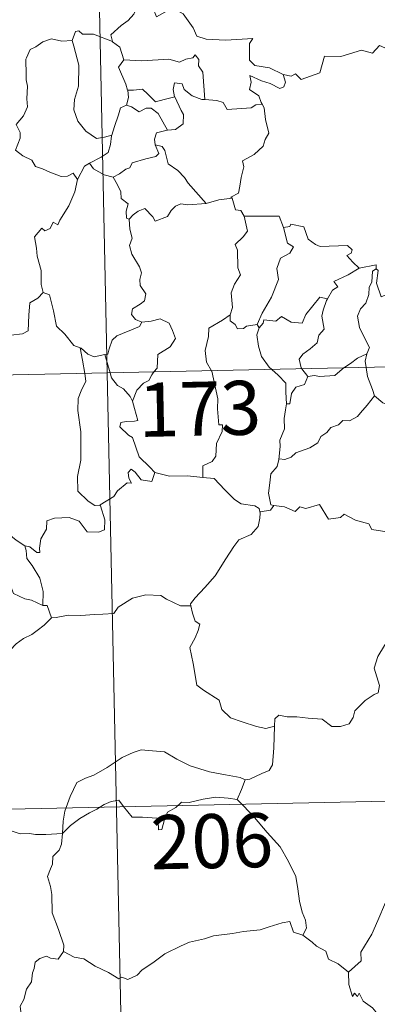
# Model space of a CAD drawing. Units: metres. Extents: x 644234 to 648751, y 4722601 to 4725665.
# Drawn here: x 644682 to 644732, y 4724575 to 4724712 of the extents above; entities that cross this region are included whole.
import ezdxf
from ezdxf.enums import TextEntityAlignment as Align

# ---------------------------------------------------------------- set-up
doc = ezdxf.new("R2010")
doc.units = ezdxf.units.M
doc.header["$MEASUREMENT"] = 0
doc.layers.add('Level 63', color=7, linetype='Continuous', lineweight=0)
doc.styles.add('Arial', font='ARIAL.TTF', dxfattribs={"height": 0.2})

msp = doc.modelspace()

# ---------------------------------------------------------------- linework, layer by layer
at = {"layer": 'Level 63', "linetype": 'Continuous', "lineweight": 0}
for p, q in [((644715.1, 4724669.78, 0.01), (644715.41, 4724669.33, 0.01)), ((644694, 4724665.63, 0.01), (644694.72, 4724663.07, 0.01)), ((644721.33, 4724663.63, 0.01), (644722.15, 4724662.55, 0.01))]:
    msp.add_line(p, q, dxfattribs=at)
for points in [[(644689.2, 4724903.93, 0.01), (644694.32, 4724663.06, 0.01)], [(644698.52, 4724713.99, 0.01), (644697.98, 4724712.86, 0.01), (644697.2, 4724711.96, 0.01), (644696.23, 4724711.28, 0.01), (644694.8, 4724709.99, 0.01), (644695.02, 4724709.06, 0.01)], [(644698.52, 4724713.99, 0.01), (644700.64, 4724713.75, 0.01), (644701.17, 4724712.49, 0.01), (644703.38, 4724713.73, 0.01), (644704.86, 4724712.87, 0.01), (644706.22, 4724710.94, 0.01), (644706.75, 4724709.79, 0.01), (644708.06, 4724709.39, 0.01), (644710.78, 4724709.22, 0.01), (644714.5, 4724709.46, 0.01), (644714.03, 4724708.77, 0.01), (644714.06, 4724706.48, 0.01), (644714.78, 4724705.7, 0.01), (644716.84, 4724705.41, 0.01), (644718.7, 4724704.47, 0.01)], [(644718.7, 4724704.47, 0.01), (644719.85, 4724704.25, 0.01), (644720.42, 4724704.54, 0.01), (644721.22, 4724703.78, 0.01), (644723.8, 4724704.69, 0.01), (644724.45, 4724707.03, 0.01), (644726.73, 4724706.97, 0.01), (644729.61, 4724707.86, 0.01), (644731.12, 4724707.45, 0.01), (644732.08, 4724708.51, 0.01), (644733.23, 4724707.98, 0.01), (644735.14, 4724708.7, 0.01), (644736.3, 4724709.69, 0.01), (644736.68, 4724710.52, 0.01), (644737.89, 4724711, 0.01)], [(644689.44, 4724709.19, 0.01), (644688.02, 4724709.08, 0.01), (644686.59, 4724709.43, 0.01), (644685.36, 4724709.02, 0.01), (644684.39, 4724708.3, 0.01), (644683.62, 4724707.96, 0.01), (644683.11, 4724706.79, 0.01)], [(644695.02, 4724709.06, 0.01), (644692.4, 4724710.05, 0.01), (644690.9, 4724710.07, 0.01), (644690.39, 4724710.55, 0.01), (644689.89, 4724710.42, 0.01), (644689.44, 4724709.19, 0.01)], [(644689.44, 4724709.19, 0.01), (644689.67, 4724708.4, 0.01), (644690.39, 4724705.77, 0.01), (644690.33, 4724702.85, 0.01), (644689.77, 4724701.01, 0.01), (644689.68, 4724699.55, 0.01), (644690.23, 4724697.97, 0.01), (644691.34, 4724696.62, 0.01), (644692.83, 4724695.59, 0.01), (644693.92, 4724695.76, 0.01), (644694.96, 4724696.03, 0.01)], [(644695.02, 4724709.06, 0.01), (644695.04, 4724708.98, 0.01), (644696.04, 4724708.26, 0.01), (644696.63, 4724706.52, 0.01)], [(644683.11, 4724706.79, 0.01), (644683.03, 4724706.62, 0.01), (644683.06, 4724704.43, 0.01), (644683.07, 4724703.75, 0.01), (644683.23, 4724702.87, 0.01), (644683.17, 4724701.1, 0.01), (644683.23, 4724699.96, 0.01), (644682.7, 4724698.72, 0.01), (644681.66, 4724697.53, 0.01), (644682.21, 4724696.44, 0.01), (644682.22, 4724695.65, 0.01), (644681.6, 4724693.97, 0.01), (644682.61, 4724693.19, 0.01), (644683.85, 4724692.6, 0.01), (644684.35, 4724691.68, 0.01), (644685.31, 4724691.39, 0.01), (644686.36, 4724690.91, 0.01), (644687.92, 4724690.3, 0.01), (644688.8, 4724690.37, 0.01), (644689.57, 4724690.78, 0.01), (644690.19, 4724689.92, 0.01)], [(644696.63, 4724706.52, 0.01), (644695.86, 4724705.47, 0.01), (644696.91, 4724703.15, 0.01), (644697.14, 4724702.28, 0.01), (644697.16, 4724702.28, 0.01)], [(644696.63, 4724706.52, 0.01), (644699.1, 4724706.36, 0.01), (644702.85, 4724706.58, 0.01), (644704.32, 4724706.17, 0.01), (644705.22, 4724706.58, 0.01), (644706.17, 4724706.76, 0.01), (644706.5, 4724707.18, 0.01), (644707.04, 4724706.54, 0.01), (644706.97, 4724705.67, 0.01), (644707.57, 4724704.79, 0.01), (644707.85, 4724700.99, 0.01)], [(644718.7, 4724704.47, 0.01), (644719.03, 4724703.39, 0.01), (644718.82, 4724702.77, 0.01), (644718.26, 4724702.52, 0.01), (644716.93, 4724703.23, 0.01), (644715.7, 4724703.57, 0.01), (644714.1, 4724704.34, 0.01), (644714.28, 4724703.42, 0.01), (644714.03, 4724702.38, 0.01), (644715.34, 4724701.52, 0.01), (644715.66, 4724700.57, 0.01), (644715.79, 4724700.36, 0.01)], [(644697.16, 4724702.28, 0.01), (644697.94, 4724702.29, 0.01), (644699.2, 4724702.45, 0.01), (644699.94, 4724701.74, 0.01), (644701, 4724700.68, 0.01), (644702.19, 4724701, 0.01), (644703.67, 4724701.37, 0.01)], [(644707.85, 4724700.99, 0.01), (644707.45, 4724701.02, 0.01), (644706.1, 4724701.5, 0.01), (644705, 4724702.38, 0.01), (644704.69, 4724703.17, 0.01), (644703.64, 4724703.31, 0.01), (644703.48, 4724702.39, 0.01), (644703.66, 4724701.38, 0.01), (644703.67, 4724701.37, 0.01)], [(644697.16, 4724702.28, 0.01), (644697.25, 4724701.29, 0.01), (644696.97, 4724700.23, 0.01)], [(644703.67, 4724701.37, 0.01), (644704.59, 4724699.46, 0.01), (644704.9, 4724698.9, 0.01), (644704.87, 4724697.6, 0.01), (644703.8, 4724696.85, 0.01), (644702.68, 4724696.75, 0.01)], [(644696.97, 4724700.23, 0.01), (644696.16, 4724699.85, 0.01), (644695.86, 4724698.89, 0.01), (644695.31, 4724697.24, 0.01), (644694.96, 4724696.03, 0.01)], [(644696.97, 4724700.23, 0.01), (644697.69, 4724699.96, 0.01), (644698.73, 4724699.28, 0.01), (644699.7, 4724699.81, 0.01), (644700.4, 4724699.82, 0.01), (644701.39, 4724699.06, 0.01), (644702.68, 4724696.75, 0.01)], [(644715.79, 4724700.36, 0.01), (644714.91, 4724700.28, 0.01), (644714.3, 4724699.83, 0.01), (644710.96, 4724699.6, 0.01), (644710.4, 4724700.57, 0.01), (644709.52, 4724700.84, 0.01), (644707.85, 4724700.99, 0.01)], [(644715.79, 4724700.36, 0.01), (644716.1, 4724699.85, 0.01), (644716.27, 4724698.23, 0.01), (644716.72, 4724696.33, 0.01), (644716.23, 4724695.47, 0.01), (644715.93, 4724694.52, 0.01), (644714.7, 4724693.38, 0.01), (644713.08, 4724692.48, 0.01), (644713.25, 4724691.67, 0.01), (644712.9, 4724690.18, 0.01), (644712.69, 4724688.97, 0.01), (644712.53, 4724688.01, 0.01), (644711.44, 4724687.45, 0.01), (644711.65, 4724687.3, 0.01)], [(644694.96, 4724696.03, 0.01), (644694.92, 4724695.94, 0.01), (644694.78, 4724694.75, 0.01), (644694.45, 4724693.64, 0.01), (644693.48, 4724692.98, 0.01), (644691.86, 4724692.18, 0.01)], [(644702.68, 4724696.75, 0.01), (644702.64, 4724696.74, 0.01), (644701.17, 4724696.37, 0.01), (644700.89, 4724695.48, 0.01), (644700.95, 4724694.72, 0.01)], [(644700.95, 4724694.72, 0.01), (644701.49, 4724693.49, 0.01), (644701.06, 4724693.07, 0.01), (644699.65, 4724692.78, 0.01), (644697.76, 4724692.22, 0.01), (644697.47, 4724691.52, 0.01), (644696.88, 4724691.35, 0.01), (644696.01, 4724690.68, 0.01), (644695.14, 4724690.2, 0.01)], [(644700.95, 4724694.72, 0.01), (644701.93, 4724694.46, 0.01), (644702.3, 4724693.93, 0.01), (644702.78, 4724692.07, 0.01), (644704.1, 4724691.14, 0.01), (644705.04, 4724690.19, 0.01), (644705.54, 4724689.38, 0.01), (644708.04, 4724686.55, 0.01)], [(644691.86, 4724692.18, 0.01), (644691.15, 4724691.77, 0.01), (644690.19, 4724689.92, 0.01)], [(644691.86, 4724692.18, 0.01), (644692.42, 4724691.36, 0.01), (644693.87, 4724690.54, 0.01), (644695.14, 4724690.2, 0.01)], [(644695.14, 4724690.2, 0.01), (644695.72, 4724689.15, 0.01), (644696.22, 4724688.17, 0.01), (644696.24, 4724687.25, 0.01), (644697.2, 4724686.53, 0.01), (644696.96, 4724685.49, 0.01), (644697, 4724684.53, 0.01), (644697.36, 4724684.39, 0.01)], [(644690.19, 4724689.92, 0.01), (644690.17, 4724689.91, 0.01), (644689.8, 4724688.2, 0.01), (644688.98, 4724686.24, 0.01), (644687.72, 4724684.27, 0.01), (644687.44, 4724683.61, 0.01), (644686.81, 4724683.97, 0.01), (644686.39, 4724683.12, 0.01), (644685.64, 4724682.76, 0.01), (644685.23, 4724683.15, 0.01), (644684.23, 4724681.95, 0.01), (644684.51, 4724680.35, 0.01), (644684.59, 4724679.24, 0.01), (644685.15, 4724677.25, 0.01), (644685.15, 4724675.32, 0.01), (644685.4, 4724674.2, 0.01)], [(644697.36, 4724684.39, 0.01), (644697.93, 4724684.98, 0.01), (644698.6, 4724685.49, 0.01), (644699.55, 4724685.86, 0.01), (644700.66, 4724684.72, 0.01), (644700.95, 4724684.12, 0.01), (644702.68, 4724684.77, 0.01), (644703.2, 4724685.59, 0.01), (644703.77, 4724686.22, 0.01), (644704.54, 4724686.53, 0.01), (644705.48, 4724686.37, 0.01), (644708.04, 4724686.55, 0.01)], [(644708.04, 4724686.55, 0.01), (644709.81, 4724687.08, 0.01), (644711.65, 4724687.3, 0.01)], [(644711.65, 4724687.3, 0.01), (644712.12, 4724685.71, 0.01), (644712.86, 4724685.61, 0.01), (644713.32, 4724684.8, 0.01)], [(644713.32, 4724684.8, 0.01), (644713.76, 4724682.72, 0.01), (644713.16, 4724681.92, 0.01), (644712.08, 4724680.9, 0.01), (644712.4, 4724680.11, 0.01), (644712.43, 4724677.62, 0.01), (644712.79, 4724676.68, 0.01), (644711.96, 4724675.39, 0.01), (644711.52, 4724674.15, 0.01), (644711.69, 4724672.15, 0.01), (644711.37, 4724671.1, 0.01)], [(644713.32, 4724684.8, 0.01), (644718.16, 4724684.82, 0.01), (644718.77, 4724683.23, 0.01)], [(644697.36, 4724684.39, 0.01), (644697.47, 4724683, 0.01), (644697.78, 4724681.74, 0.01), (644697.38, 4724680.74, 0.01), (644697.71, 4724679.52, 0.01), (644698.8, 4724677.78, 0.01), (644699.08, 4724676.93, 0.01), (644698.82, 4724676.01, 0.01), (644698.86, 4724675.18, 0.01), (644699.66, 4724674.04, 0.01), (644699.49, 4724673.05, 0.01), (644698.86, 4724672.58, 0.01), (644697.83, 4724671.97, 0.01), (644697.69, 4724671.16, 0.01), (644698.24, 4724670.46, 0.01), (644699.09, 4724670.1, 0.01), (644699.13, 4724670.11, 0.01)], [(644718.77, 4724683.23, 0.01), (644719.67, 4724683.36, 0.01), (644719.8, 4724683.72, 0.01), (644721.59, 4724683.33, 0.01), (644722.21, 4724681.63, 0.01), (644723.2, 4724680.87, 0.01), (644723.85, 4724680.62, 0.01), (644727.63, 4724680.72, 0.01), (644728.3, 4724680.16, 0.01), (644728.15, 4724679.68, 0.01), (644727.58, 4724679.37, 0.01), (644728.38, 4724678.42, 0.01), (644729.28, 4724677.58, 0.01)], [(644718.77, 4724683.23, 0.01), (644719.32, 4724681.04, 0.01), (644720.17, 4724680.57, 0.01), (644719.65, 4724679.68, 0.01), (644718.36, 4724678.98, 0.01), (644717.83, 4724677.54, 0.01), (644718.09, 4724676.03, 0.01), (644717.12, 4724673.59, 0.01), (644715.79, 4724671.35, 0.01), (644715.1, 4724669.78, 0.01)], [(644729.28, 4724677.58, 0.01), (644731.65, 4724678.07, 0.01), (644731.62, 4724677.49, 0.01)], [(644729.28, 4724677.58, 0.01), (644727.72, 4724676.65, 0.01), (644725.75, 4724675.72, 0.01), (644726.33, 4724674.99, 0.01), (644725.56, 4724674.56, 0.01), (644724.89, 4724673.33, 0.01)], [(644731.62, 4724677.49, 0.01), (644731.11, 4724677.16, 0.01), (644731.02, 4724675.66, 0.01), (644730.65, 4724674.94, 0.01), (644730.61, 4724673.95, 0.01), (644730.2, 4724672.75, 0.01), (644729.44, 4724671.93, 0.01), (644729.02, 4724670.92, 0.01), (644729.31, 4724669.37, 0.01), (644730.02, 4724667.92, 0.01), (644730.71, 4724666.57, 0.01), (644730.31, 4724665.72, 0.01)], [(644735.93, 4724674.88, 0.01), (644734.93, 4724674.36, 0.01), (644733.53, 4724674.14, 0.01), (644732.34, 4724673.6, 0.01), (644731.66, 4724675.5, 0.01), (644731.92, 4724677.26, 0.01), (644731.62, 4724677.49, 0.01)], [(644673.28, 4724668.27, 0.01), (644673.34, 4724668.41, 0.01), (644673.98, 4724667.32, 0.01), (644673.72, 4724666.66, 0.01), (644674.71, 4724665.88, 0.01), (644675.88, 4724667.29, 0.01), (644676.98, 4724668.28, 0.01), (644678.25, 4724668.81, 0.01), (644679.83, 4724668.79, 0.01), (644680.94, 4724668.28, 0.01), (644682.56, 4724668.47, 0.01), (644683.33, 4724668.88, 0.01), (644683.44, 4724671.05, 0.01), (644683.57, 4724672.76, 0.01), (644684.69, 4724673.43, 0.01), (644685.4, 4724674.2, 0.01)], [(644685.4, 4724674.2, 0.01), (644686.29, 4724673.87, 0.01), (644686.87, 4724671.67, 0.01), (644687.28, 4724669.55, 0.01), (644688.44, 4724668.43, 0.01), (644689.67, 4724666.86, 0.01), (644690.54, 4724666.56, 0.01)], [(644715.41, 4724669.33, 0.01), (644715.93, 4724669.98, 0.01), (644716.03, 4724670.4, 0.01), (644717.71, 4724670.24, 0.01), (644718.48, 4724670.9, 0.01), (644719.83, 4724670.08, 0.01), (644721.34, 4724669.94, 0.01), (644721.89, 4724671.16, 0.01), (644723.82, 4724673.59, 0.01), (644724.89, 4724673.33, 0.01)], [(644724.89, 4724673.33, 0.01), (644724.75, 4724673.1, 0.01), (644724.26, 4724671.78, 0.01), (644724.1, 4724670.95, 0.01), (644724.39, 4724669.11, 0.01), (644723.67, 4724668.31, 0.01), (644723.43, 4724667.22, 0.01), (644722.45, 4724666.38, 0.01), (644721.45, 4724665.68, 0.01), (644720.92, 4724664.97, 0.01), (644721.23, 4724663.75, 0.01), (644721.33, 4724663.63, 0.01)], [(644711.37, 4724671.1, 0.01), (644710.3, 4724670.37, 0.01), (644708.39, 4724669.26, 0.01), (644708.35, 4724668.12, 0.01), (644707.89, 4724666.18, 0.01), (644708.07, 4724664.57, 0.01), (644708.77, 4724663.36, 0.01)], [(644711.37, 4724671.1, 0.01), (644711.37, 4724670.28, 0.01), (644712.08, 4724669.78, 0.01), (644712.39, 4724669.18, 0.01), (644713.21, 4724669.2, 0.01), (644713.64, 4724669.55, 0.01), (644715.1, 4724669.78, 0.01)], [(644517.8, 4724659.31, 0.01), (645047.36, 4724670.55, 0.01)], [(644699.13, 4724670.11, 0.01), (644698.8, 4724669.5, 0.01), (644697.69, 4724669.02, 0.01), (644696.44, 4724668.53, 0.01), (644695.63, 4724668.19, 0.01), (644694.98, 4724667.6, 0.01), (644694.59, 4724666.41, 0.01), (644694.4, 4724665.66, 0.01), (644694, 4724665.63, 0.01)], [(644699.13, 4724670.11, 0.01), (644700.43, 4724670.23, 0.01), (644701.66, 4724670.54, 0.01), (644702.91, 4724669.98, 0.01), (644703.37, 4724668.94, 0.01), (644703.78, 4724667.82, 0.01), (644703.06, 4724666.66, 0.01), (644701.34, 4724665.61, 0.01), (644701.22, 4724663.73, 0.01), (644700.79, 4724663.2, 0.01)], [(644715.41, 4724669.33, 0.01), (644715.05, 4724668.36, 0.01), (644715.28, 4724666.78, 0.01), (644715.71, 4724665.35, 0.01), (644716.8, 4724663.84, 0.01), (644717.15, 4724663.54, 0.01)], [(644690.54, 4724666.56, 0.01), (644690.68, 4724666.51, 0.01), (644691.62, 4724665.67, 0.01), (644692.51, 4724665.31, 0.01), (644694, 4724665.63, 0.01)], [(644690.54, 4724666.56, 0.01), (644690.9, 4724664.84, 0.01), (644691.2, 4724662.99, 0.01)], [(644727.13, 4724663.75, 0.01), (644728.06, 4724664.37, 0.01), (644729.04, 4724665.1, 0.01), (644730.31, 4724665.72, 0.01)], [(644730.31, 4724665.72, 0.01), (644730.31, 4724665.71, 0.01), (644730.11, 4724664.69, 0.01), (644730.25, 4724663.82, 0.01)], [(644691.2, 4724662.99, 0.01), (644691.36, 4724661.9, 0.01), (644690.71, 4724660.55, 0.01), (644690.27, 4724659.51, 0.01), (644690.25, 4724657.86, 0.01), (644690.63, 4724654.87, 0.01), (644690.67, 4724650.96, 0.01), (644690.18, 4724648.69, 0.01), (644690.24, 4724646.66, 0.01), (644691.67, 4724645.25, 0.01), (644692.61, 4724644.64, 0.01), (644693.37, 4724644.61, 0.01)], [(644694.32, 4724663.06, 0.01), (644700.71, 4724361.96, 0.01)], [(644694.72, 4724663.07, 0.01), (644694.91, 4724662.37, 0.01), (644695.75, 4724661.3, 0.01), (644696.58, 4724660.86, 0.01), (644697.51, 4724659.78, 0.01), (644697.84, 4724659.14, 0.01)], [(644700.79, 4724663.2, 0.01), (644700.48, 4724662.81, 0.01), (644700.1, 4724662, 0.01), (644699.33, 4724661.62, 0.01), (644698.43, 4724660.65, 0.01), (644697.84, 4724659.14, 0.01)], [(644708.77, 4724663.36, 0.01), (644708.81, 4724663.32, 0.01), (644709.66, 4724659.46, 0.01), (644709.63, 4724658.05, 0.01), (644709.79, 4724655.87, 0.01), (644710.29, 4724655.84, 0.01), (644710.27, 4724654.91, 0.01), (644709.47, 4724653.28, 0.01), (644709.4, 4724651.52, 0.01), (644708.86, 4724650.78, 0.01), (644707.59, 4724650.17, 0.01), (644707.57, 4724648.53, 0.01)], [(644717.15, 4724663.54, 0.01), (644718.01, 4724662.74, 0.01), (644719.07, 4724661.62, 0.01), (644719.1, 4724660.38, 0.01), (644719.17, 4724658.75, 0.01)], [(644722.15, 4724662.55, 0.01), (644723.07, 4724662.72, 0.01), (644723.75, 4724662.57, 0.01), (644725.89, 4724662.68, 0.01), (644726.89, 4724663.59, 0.01), (644727.13, 4724663.75, 0.01)], [(644730.25, 4724663.82, 0.01), (644730.44, 4724662.54, 0.01), (644731.11, 4724660.75, 0.01), (644731.39, 4724659.87, 0.01)], [(644722.15, 4724662.55, 0.01), (644721.7, 4724661.47, 0.01), (644720.48, 4724661.1, 0.01), (644719.88, 4724660.21, 0.01), (644719.63, 4724658.78, 0.01), (644719.17, 4724658.75, 0.01)], [(644697.84, 4724659.14, 0.01), (644698.1, 4724658.14, 0.01), (644698.54, 4724656.44, 0.01), (644698.08, 4724656.37, 0.01), (644696.96, 4724656.31, 0.01), (644696.18, 4724656.16, 0.01), (644696.04, 4724655.56, 0.01), (644697.28, 4724654.4, 0.01), (644697.81, 4724654.09, 0.01), (644698.72, 4724651.42, 0.01), (644700.24, 4724649.99, 0.01), (644700.91, 4724649.22, 0.01)], [(644731.39, 4724659.87, 0.01), (644730.36, 4724658.57, 0.01), (644729.44, 4724657.53, 0.01), (644729.05, 4724657, 0.01), (644727.95, 4724656.4, 0.01), (644727.02, 4724656.44, 0.01), (644726.38, 4724655.84, 0.01), (644725.32, 4724655.46, 0.01), (644724.76, 4724654.8, 0.01), (644723.93, 4724654.25, 0.01), (644723.55, 4724653.36, 0.01), (644722.44, 4724652.64, 0.01), (644720.48, 4724651.98, 0.01), (644719.81, 4724651.37, 0.01), (644718.96, 4724651.05, 0.01), (644718.15, 4724651.15, 0.01), (644718.12, 4724651.02, 0.01)], [(644719.17, 4724658.75, 0.01), (644719.03, 4724657.95, 0.01), (644718.88, 4724656.74, 0.01), (644718.91, 4724655.3, 0.01), (644718.28, 4724653.74, 0.01), (644718.32, 4724652.83, 0.01), (644718.12, 4724651.02, 0.01)], [(644731.39, 4724659.87, 0.01), (644732.57, 4724658.9, 0.01), (644733.72, 4724658.42, 0.01)], [(644682.86, 4724639.06, 0.01), (644681.69, 4724639.83, 0.01), (644680.65, 4724640.66, 0.01), (644679.7, 4724641.2, 0.01), (644679.75, 4724642.25, 0.01), (644678.59, 4724644.26, 0.01), (644678.05, 4724646.05, 0.01), (644677.18, 4724647.4, 0.01), (644676.74, 4724648.49, 0.01), (644676.8, 4724651.59, 0.01), (644676.86, 4724652.53, 0.01), (644676.07, 4724653.82, 0.01), (644675.41, 4724654.6, 0.01)], [(644718.12, 4724651.02, 0.01), (644717.9, 4724650.07, 0.01), (644717.02, 4724649.03, 0.01), (644716.85, 4724647.81, 0.01), (644716.7, 4724646.37, 0.01), (644717.03, 4724644.75, 0.01), (644717.43, 4724644.68, 0.01)], [(644700.91, 4724649.22, 0.01), (644700.48, 4724648.01, 0.01), (644699.03, 4724648.23, 0.01), (644698.21, 4724649.28, 0.01), (644697.64, 4724649.71, 0.01), (644697.23, 4724649.23, 0.01), (644697.29, 4724648.46, 0.01), (644697.66, 4724647.77, 0.01), (644697.08, 4724647.79, 0.01), (644695.74, 4724646.71, 0.01), (644695.22, 4724645.89, 0.01), (644693.32, 4724644.77, 0.01), (644693.37, 4724644.61, 0.01)], [(644707.57, 4724648.53, 0.01), (644705.44, 4724648.78, 0.01), (644702.94, 4724648.73, 0.01), (644700.91, 4724649.22, 0.01)], [(644662.85, 4724645.28, 0.01), (644663.42, 4724646.73, 0.01), (644664.51, 4724646.98, 0.01), (644665.47, 4724647, 0.01), (644665.86, 4724647.58, 0.01), (644667.29, 4724647.9, 0.01), (644668.63, 4724648.18, 0.01), (644669.82, 4724647.45, 0.01), (644671.83, 4724646.12, 0.01), (644673.53, 4724644.41, 0.01), (644674.86, 4724642.87, 0.01), (644676.45, 4724641.26, 0.01), (644677.92, 4724640.1, 0.01), (644679.71, 4724638.54, 0.01), (644680.06, 4724636.57, 0.01), (644680.66, 4724635.47, 0.01), (644680.94, 4724633.43, 0.01), (644681.32, 4724632.45, 0.01), (644682.86, 4724631.69, 0.01), (644683.78, 4724631.51, 0.01), (644685.38, 4724630.78, 0.01)], [(644707.57, 4724648.53, 0.01), (644709.15, 4724648.39, 0.01), (644710.64, 4724646.83, 0.01), (644711.97, 4724645.51, 0.01), (644712.91, 4724644.9, 0.01), (644714.79, 4724644.59, 0.01), (644715.4, 4724644.23, 0.01), (644715.51, 4724643.61, 0.01)], [(644693.37, 4724644.61, 0.01), (644693.97, 4724642.69, 0.01), (644693.92, 4724641.3, 0.01), (644693.12, 4724640.97, 0.01), (644691.54, 4724640.99, 0.01), (644690.43, 4724642.49, 0.01), (644689.04, 4724642.97, 0.01), (644687, 4724642.9, 0.01), (644685.95, 4724642.51, 0.01), (644685.89, 4724641.37, 0.01), (644685.12, 4724640.04, 0.01), (644684.93, 4724638.73, 0.01), (644684.96, 4724638.14, 0.01), (644684.52, 4724638.13, 0.01), (644683.59, 4724638.94, 0.01), (644682.86, 4724639.06, 0.01)], [(644717.43, 4724644.68, 0.01), (644716.95, 4724644.03, 0.01), (644715.53, 4724643.79, 0.01), (644715.51, 4724643.61, 0.01)], [(644717.43, 4724644.68, 0.01), (644718.92, 4724644.47, 0.01), (644720.41, 4724643.81, 0.01), (644721.04, 4724644.47, 0.01), (644721.86, 4724644.23, 0.01), (644723.75, 4724644.79, 0.01), (644725.01, 4724642.74, 0.01), (644726.69, 4724643.01, 0.01), (644727.18, 4724643.47, 0.01), (644728.76, 4724642.64, 0.01), (644730.59, 4724642.11, 0.01), (644731.03, 4724641.32, 0.01), (644733.09, 4724641.01, 0.01), (644734.48, 4724641.55, 0.01), (644735.31, 4724641.94, 0.01), (644735.85, 4724641.04, 0.01), (644735.82, 4724639.57, 0.01)], [(644715.51, 4724643.61, 0.01), (644715.49, 4724642.89, 0.01), (644715.25, 4724641.72, 0.01), (644714.3, 4724640.62, 0.01), (644712.57, 4724639.91, 0.01), (644711.89, 4724638.98, 0.01), (644710.79, 4724637.24, 0.01), (644709.3, 4724634.89, 0.01), (644707.87, 4724633.29, 0.01), (644706.5, 4724631.84, 0.01), (644705.86, 4724631.02, 0.01), (644705.92, 4724630.75, 0.01)], [(644682.86, 4724639.06, 0.01), (644683.04, 4724638.41, 0.01), (644683.14, 4724637.28, 0.01), (644683.9, 4724636.35, 0.01), (644684.96, 4724634.58, 0.01), (644685.4, 4724632.71, 0.01), (644685.38, 4724630.78, 0.01)], [(644686.58, 4724629.09, 0.01), (644687.22, 4724629.12, 0.01), (644688.89, 4724629.45, 0.01), (644690.67, 4724629.39, 0.01), (644692.53, 4724629.53, 0.01), (644693.71, 4724629.57, 0.01), (644695.21, 4724629.68, 0.01), (644695.85, 4724630.56, 0.01), (644697.8, 4724631.78, 0.01), (644699.65, 4724632.25, 0.01), (644701.73, 4724632.15, 0.01), (644702.52, 4724631.65, 0.01), (644704.47, 4724630.72, 0.01), (644705.92, 4724630.75, 0.01)], [(644685.38, 4724630.78, 0.01), (644685.96, 4724630.78, 0.01), (644686.58, 4724629.09, 0.01)], [(644705.92, 4724630.75, 0.01), (644706.15, 4724629.71, 0.01), (644706.51, 4724628.61, 0.01), (644707.16, 4724628.19, 0.01), (644706.94, 4724627.3, 0.01), (644706.5, 4724626.29, 0.01), (644705.79, 4724624.93, 0.01), (644706.22, 4724622.72, 0.01), (644706.74, 4724619.71, 0.01), (644707.67, 4724619.01, 0.01), (644709.84, 4724617.63, 0.01), (644710.19, 4724616.35, 0.01), (644711.4, 4724615.18, 0.01), (644713.05, 4724614.63, 0.01), (644715.04, 4724614.01, 0.01), (644716.33, 4724613.69, 0.01), (644717.52, 4724614.02, 0.01)], [(644686.58, 4724629.09, 0.01), (644685.54, 4724628.06, 0.01), (644684.57, 4724627.31, 0.01), (644683.84, 4724626.76, 0.01), (644682.7, 4724626.19, 0.01), (644681.67, 4724625.46, 0.01), (644680.83, 4724624.59, 0.01), (644679.87, 4724623.77, 0.01), (644678.34, 4724624.12, 0.01), (644677.2, 4724624.84, 0.01), (644677.01, 4724623.83, 0.01), (644676.51, 4724622.61, 0.01), (644676.04, 4724621.3, 0.01), (644676.13, 4724619.6, 0.01), (644675.91, 4724617.73, 0.01), (644675.67, 4724615.11, 0.01), (644675.13, 4724612.18, 0.01), (644674.9, 4724609.75, 0.01), (644674.66, 4724607.87, 0.01)], [(644717.52, 4724614.02, 0.01), (644717.56, 4724615.03, 0.01), (644718.11, 4724615.57, 0.01), (644719.29, 4724615.35, 0.01), (644720.6, 4724615.33, 0.01), (644722.2, 4724615.16, 0.01), (644724.14, 4724614.99, 0.01), (644725.46, 4724613.99, 0.01), (644726.69, 4724613.97, 0.01), (644727.88, 4724614.36, 0.01), (644728.44, 4724615.25, 0.01), (644728.66, 4724616.16, 0.01), (644730.09, 4724617.58, 0.01), (644731.33, 4724618.45, 0.01), (644731.91, 4724618.64, 0.01), (644732.07, 4724619.68, 0.01), (644731.37, 4724622.08, 0.01), (644731.88, 4724623.7, 0.01), (644732.77, 4724625.23, 0.01), (644734.34, 4724627.62, 0.01), (644735.07, 4724628.06, 0.01), (644736.62, 4724627.33, 0.01)], [(644713.44, 4724606.57, 0.01), (644714.1, 4724606.68, 0.01), (644715.78, 4724607.45, 0.01), (644716.79, 4724607.86, 0.01), (644717.22, 4724608.69, 0.01), (644717.45, 4724611.04, 0.01), (644717.52, 4724614.02, 0.01)], [(644688.09, 4724599.13, 0.01), (644688.18, 4724600.86, 0.01), (644688.41, 4724602.26, 0.01), (644689.16, 4724604.28, 0.01), (644690.1, 4724606.21, 0.01), (644691.29, 4724606.81, 0.01), (644692.44, 4724607.25, 0.01), (644694.3, 4724608.3, 0.01), (644696.37, 4724609.67, 0.01), (644697.9, 4724610.38, 0.01), (644699.01, 4724610.76, 0.01), (644700.61, 4724610.6, 0.01), (644702.27, 4724610.47, 0.01), (644703.96, 4724609.46, 0.01), (644705.82, 4724608.51, 0.01), (644708.49, 4724607.71, 0.01), (644710.7, 4724607.29, 0.01), (644712.77, 4724606.93, 0.01), (644713.44, 4724606.57, 0.01)], [(644519.05, 4724599.08, 0.01), (644960.38, 4724608.45, 0.01)], [(644674.66, 4724607.87, 0.01), (644675.33, 4724606.81, 0.01), (644676.74, 4724605.28, 0.01), (644678.39, 4724603.03, 0.01), (644679.32, 4724601.39, 0.01), (644680.35, 4724600.06, 0.01), (644680.96, 4724599.52, 0.01), (644682.25, 4724599.11, 0.01), (644683.53, 4724599.13, 0.01), (644684.37, 4724598.99, 0.01), (644685.79, 4724599, 0.01), (644688.09, 4724599.13, 0.01)], [(644713.44, 4724606.57, 0.01), (644712.93, 4724605.26, 0.01), (644712.34, 4724603.88, 0.01)], [(644688.09, 4724599.13, 0.01), (644689.21, 4724600.24, 0.01), (644690.51, 4724601.21, 0.01), (644691.87, 4724602.02, 0.01), (644692.88, 4724602.51, 0.01), (644693.87, 4724603.16, 0.01), (644694.86, 4724603.59, 0.01), (644695.9, 4724603.76, 0.01), (644696.57, 4724602.88, 0.01), (644697.79, 4724601.39, 0.01), (644699.19, 4724601.4, 0.01), (644701.23, 4724601.28, 0.01), (644701.38, 4724600.93, 0.01), (644701.42, 4724599.66, 0.01), (644701.9, 4724599.71, 0.01), (644702.25, 4724601.06, 0.01), (644702.69, 4724602.12, 0.01), (644703.82, 4724602.75, 0.01), (644704.62, 4724603.48, 0.01), (644705.68, 4724603.42, 0.01), (644707.64, 4724603.89, 0.01), (644709.39, 4724604.16, 0.01), (644711.09, 4724604.04, 0.01), (644712.34, 4724603.88, 0.01)], [(644712.34, 4724603.88, 0.01), (644713.24, 4724602.99, 0.01), (644714.73, 4724601.36, 0.01), (644716.5, 4724599.27, 0.01), (644718.3, 4724597.3, 0.01), (644719.46, 4724595.26, 0.01), (644720.47, 4724593.17, 0.01), (644720.74, 4724591.44, 0.01), (644720.98, 4724589.74, 0.01), (644721.37, 4724588.21, 0.01), (644721.83, 4724587.1, 0.01), (644721.96, 4724586, 0.01), (644721.44, 4724585.04, 0.01)], [(644757.46, 4724603.12, 0.01), (644755.51, 4724602.01, 0.01), (644753.17, 4724600.67, 0.01), (644750.97, 4724599.94, 0.01), (644749.04, 4724598.44, 0.01), (644747.57, 4724597.93, 0.01), (644746.17, 4724597.18, 0.01), (644742.96, 4724595.76, 0.01), (644740.08, 4724594.53, 0.01), (644736.23, 4724593, 0.01), (644735.03, 4724592.39, 0.01), (644734.08, 4724590.76, 0.01), (644732.93, 4724589.55, 0.01), (644731.88, 4724587.08, 0.01), (644731.02, 4724585.18, 0.01), (644729.51, 4724582.65, 0.01), (644729.56, 4724581.49, 0.01), (644727.81, 4724579.91, 0.01)], [(644688.22, 4724582.75, 0.01), (644688.28, 4724583.64, 0.01), (644687.53, 4724585.81, 0.01), (644686.65, 4724588.12, 0.01), (644686.63, 4724590.68, 0.01), (644686.45, 4724591.77, 0.01), (644686, 4724593.17, 0.01), (644686.46, 4724594.22, 0.01), (644686.72, 4724594.88, 0.01), (644686.78, 4724595.94, 0.01), (644687.64, 4724596.82, 0.01), (644687.96, 4724597.68, 0.01), (644688.09, 4724599.13, 0.01)], [(644721.44, 4724585.04, 0.01), (644720.15, 4724585.46, 0.01), (644719.66, 4724586.92, 0.01), (644718.58, 4724586.73, 0.01), (644716.79, 4724586.2, 0.01), (644715.52, 4724585.76, 0.01), (644713.23, 4724585.56, 0.01), (644711.67, 4724585.25, 0.01), (644709.04, 4724584.93, 0.01), (644707.83, 4724584.52, 0.01), (644705.72, 4724584.04, 0.01), (644704.59, 4724583.54, 0.01), (644702.29, 4724582.43, 0.01), (644700.64, 4724581.19, 0.01), (644699.18, 4724580.2, 0.01), (644698.47, 4724579.49, 0.01), (644697.18, 4724578.89, 0.01), (644696.32, 4724579.22, 0.01), (644695.92, 4724578.97, 0.01), (644694.48, 4724579.85, 0.01), (644692.64, 4724580.74, 0.01), (644691.06, 4724581.75, 0.01), (644689.74, 4724581.97, 0.01), (644688.22, 4724582.75, 0.01)], [(644721.44, 4724585.04, 0.01), (644722.74, 4724584.05, 0.01), (644723.35, 4724583.49, 0.01), (644724.65, 4724582.79, 0.01), (644725.03, 4724581.7, 0.01), (644726.36, 4724581.05, 0.01), (644727.81, 4724579.91, 0.01)], [(644688.22, 4724582.75, 0.01), (644687.48, 4724581.72, 0.01), (644686.44, 4724581.85, 0.01), (644685.89, 4724582.11, 0.01), (644684.98, 4724581.81, 0.01), (644684.33, 4724581.28, 0.01), (644684.19, 4724580.42, 0.01), (644683.94, 4724579.78, 0.01), (644683.79, 4724578.57, 0.01), (644683.13, 4724577.54, 0.01), (644682.76, 4724576.1, 0.01), (644682.24, 4724575.18, 0.01), (644682.3, 4724574.39, 0.01)], [(644727.81, 4724579.91, 0.01), (644727.83, 4724578.19, 0.01), (644728.34, 4724576.52, 0.01), (644728.61, 4724576.98, 0.01), (644729.04, 4724576.54, 0.01), (644729.29, 4724576.98, 0.01), (644729.84, 4724575.86, 0.01), (644731.12, 4724574.93, 0.01), (644731.59, 4724574.39, 0.01), (644731.64, 4724573.58, 0.01), (644732.27, 4724572.39, 0.01), (644733.11, 4724571.58, 0.01), (644733.82, 4724571.19, 0.01), (644733.71, 4724569.68, 0.01), (644733.68, 4724568.12, 0.01), (644733.91, 4724566.75, 0.01), (644735.3, 4724564.43, 0.01), (644736.07, 4724563.18, 0.01)]]:
    msp.add_polyline3d(points, dxfattribs=at)

# ---------------------------------------------------------------- texts
at = {"layer": 'Level 63', "linetype": 'Continuous', "lineweight": 13, "style": 'Arial'}
for s, p in [('173', (644707.15, 4724658.09, 0.01)), ('206', (644708.82, 4724598.08, 0.01))]:
    msp.add_text(s, height=7.5, rotation=1.2162, dxfattribs=at).set_placement(p, align=Align.MIDDLE_CENTER)

doc.saveas('drawing.dxf')
